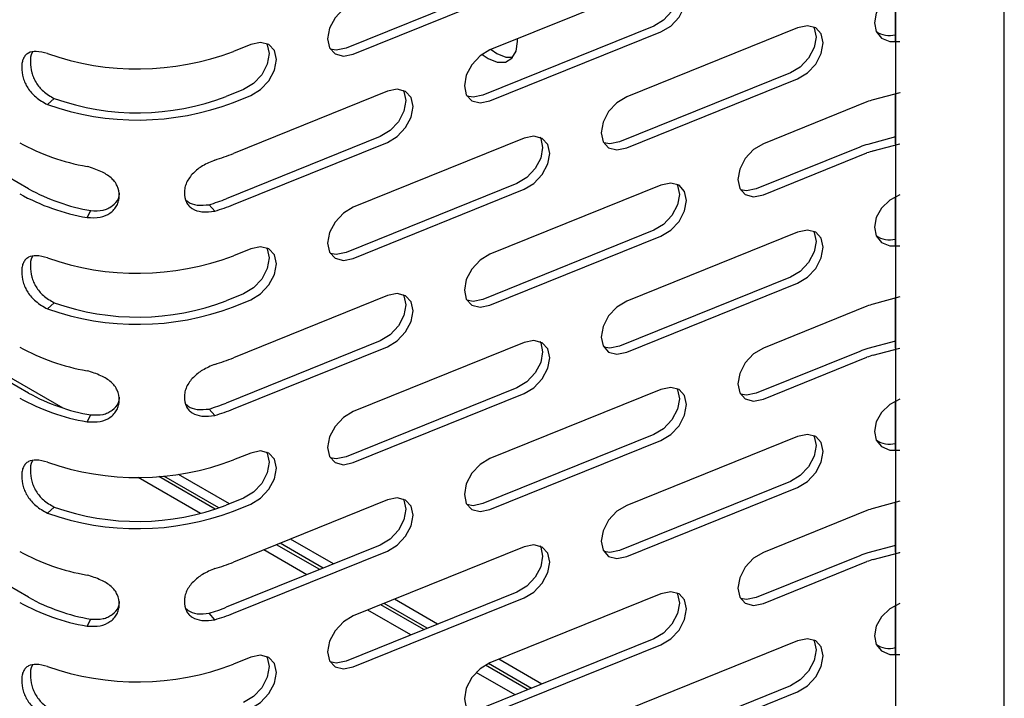
# Model space of a CAD drawing. Units: inches. Extents: x 0.2 to 47.8, y 0.2 to 35.8.
# Drawn here: x 40.5 to 42.8, y 18.6 to 20.2 of the extents above; entities that cross this region are included whole.
import ezdxf

# ---------------------------------------------------------------- set-up
doc = ezdxf.new("R2010")
doc.units = ezdxf.units.IN
doc.header["$MEASUREMENT"] = 0
doc.linetypes.add('SLD-Solid', pattern=[0])
doc.layers.add('OBJECT', color=7, linetype='SLD-Solid', lineweight=25)

msp = doc.modelspace()

# ---------------------------------------------------------------- linework, layer by layer
at = {"color": 7, "linetype": 'SLD-Solid', "lineweight": 25}
for p, q in [((41.6607798, 20.3122301), (41.2512037, 20.1466708)), ((41.268411, 20.1324842), (41.6779871, 20.2980435)), ((42.0056479, 20.3080099), (41.5960719, 20.1424506)), ((41.9884406, 20.1997153), (41.5788646, 20.034156)), ((41.5960719, 20.0199694), (42.0056479, 20.1855287)), ((42.3333087, 20.1954951), (41.9237327, 20.0299358)), ((41.0226654, 20.1556298), (40.9812406, 20.138885)), ((42.3161014, 20.0872005), (41.9065254, 19.9216412)), ((41.9237327, 19.9074546), (42.3333087, 20.073014)), ((41.0054581, 20.0473352), (40.9640333, 20.0305904)), ((41.3503262, 20.043115), (40.9812406, 19.8939227)), ((42.578083, 20.0398327), (42.5145967, 20.0227426)), ((42.5784838, 20.0399406), (42.578083, 20.0398327)), ((40.5355458, 20.0113032), (40.5517656, 20.0258724)), ((40.9812406, 20.0164039), (41.0226654, 20.0331486)), ((42.4995009, 20.0177112), (42.2513935, 19.917421)), ((40.4901806, 19.8095607), (40.2649173, 19.9396024)), ((41.333119, 19.9348204), (40.9640333, 19.7856282)), ((40.9812406, 19.7714416), (41.3503262, 19.9206338)), ((41.6779871, 19.9306002), (41.268411, 19.7650409)), ((42.5677862, 19.9336888), (42.5019182, 19.9159575)), ((42.5145967, 19.9002615), (42.578083, 19.9173516)), ((42.578083, 19.9173516), (42.5784838, 19.9174595)), ((42.4822936, 19.9094167), (42.2341862, 19.8091264)), ((42.2513935, 19.7949398), (42.4995009, 19.8952301)), ((41.6607798, 19.8223056), (41.2512037, 19.6567463)), ((41.268411, 19.6425597), (41.6779871, 19.808119)), ((42.0056479, 19.8180854), (41.5960719, 19.6525261)), ((40.6304714, 19.7405617), (40.6395718, 19.7570643)), ((40.9368252, 19.755867), (40.9229491, 19.7712217)), ((41.9884406, 19.7097908), (41.5788646, 19.5442315)), ((42.3333087, 19.7055706), (41.9237327, 19.5400113)), ((41.5960719, 19.5300449), (42.0056479, 19.6956043)), ((41.0226654, 19.6657053), (40.9812406, 19.6489605)), ((42.3161014, 19.5972761), (41.9065254, 19.4317167)), ((41.9237327, 19.4175301), (42.3333087, 19.5830895)), ((41.0054581, 19.5574107), (40.9640333, 19.540666)), ((41.3503262, 19.5531905), (40.9812406, 19.4039982)), ((40.9812406, 19.5264794), (41.0226654, 19.5432241)), ((42.578083, 19.5499083), (42.5145967, 19.5328182)), ((42.5784838, 19.5500162), (42.578083, 19.5499083)), ((40.5355458, 19.5213787), (40.5517656, 19.5359479)), ((42.4995009, 19.5277868), (42.2513935, 19.4274965)), ((40.4901806, 19.3196362), (40.2649173, 19.4496779)), ((41.333119, 19.4448959), (40.9640333, 19.2957037)), ((42.5677862, 19.4437643), (42.5019182, 19.426033)), ((40.9812406, 19.2815171), (41.3503262, 19.4307094)), ((41.6779871, 19.4406757), (41.268411, 19.2751164)), ((42.5145967, 19.410337), (42.578083, 19.4274271)), ((42.578083, 19.4274271), (42.5784838, 19.427535)), ((42.4822936, 19.4194922), (42.2341862, 19.3192019)), ((42.2513935, 19.3050154), (42.4995009, 19.4053056)), ((40.5733793, 19.2835535), (40.4337483, 19.3641607)), ((41.6607798, 19.3323812), (41.2512037, 19.1668218)), ((42.0056479, 19.3281609), (41.5960719, 19.1626016)), ((41.268411, 19.1526352), (41.6779871, 19.3181946)), ((40.9368252, 19.2659425), (40.9229491, 19.2812972)), ((40.6304714, 19.2506373), (40.6395718, 19.2671398)), ((41.9884406, 19.2198664), (41.5788646, 19.054307)), ((42.3333087, 19.2156461), (41.9237327, 19.0500868)), ((41.5960719, 19.0401205), (42.0056479, 19.2056798)), ((41.0226654, 19.1757808), (40.9812406, 19.159036)), ((40.9025728, 19.0306489), (40.7525143, 19.1172758)), ((40.9374932, 19.0409577), (40.8021166, 19.119109)), ((40.9460602, 19.0439171), (40.8141054, 19.120093)), ((40.9714629, 19.0537447), (40.8493401, 19.1242447)), ((42.3161014, 19.1073516), (41.9065254, 18.9417923)), ((41.9237327, 18.9276057), (42.3333087, 19.093165)), ((41.0054581, 19.0674863), (40.9640333, 19.0507415)), ((40.5355458, 19.0314543), (40.5517656, 19.0460234)), ((41.3503262, 19.063266), (40.9812406, 18.9140738)), ((40.9812406, 19.0365549), (41.0226654, 19.0532997)), ((42.578083, 19.0599838), (42.5145967, 19.0428937)), ((42.5784838, 19.0600917), (42.578083, 19.0599838)), ((42.4995009, 19.0378623), (42.2513935, 18.937572)), ((40.4901806, 18.8297117), (40.2649173, 18.9597534)), ((41.333119, 18.9549715), (40.9640333, 18.8057792)), ((41.1880325, 18.8963244), (41.0847844, 18.9559283)), ((41.1960865, 18.89958), (41.0928383, 18.9591839)), ((41.2210401, 18.9096668), (41.117792, 18.9692707)), ((41.6779871, 18.9507512), (41.268411, 18.7851919)), ((42.5677862, 18.9538398), (42.5019182, 18.9361086)), ((40.9812406, 18.7915926), (41.3503262, 18.9407849)), ((41.1569906, 18.8837766), (41.0537425, 18.9433805)), ((42.4822936, 18.9295677), (42.2341862, 18.8292775)), ((42.5145967, 18.9204125), (42.578083, 18.9375027)), ((42.578083, 18.9375027), (42.5784838, 18.9376105)), ((42.2513935, 18.8150909), (42.4995009, 18.9153812)), ((41.6607798, 18.8424567), (41.2512037, 18.6768974)), ((42.0056479, 18.8382364), (41.5960719, 18.6726771)), ((41.268411, 18.6627108), (41.6779871, 18.8282701)), ((41.4376097, 18.7522466), (41.3343615, 18.8118505)), ((41.4456637, 18.7555022), (41.3424155, 18.8151061)), ((41.4706173, 18.765589), (41.3673692, 18.8251929)), ((40.9368252, 18.776018), (40.9229491, 18.7913727)), ((41.4065678, 18.7396988), (41.3033196, 18.7993027)), ((40.6304714, 18.7607128), (40.6395718, 18.7772154)), ((41.9884406, 18.7299419), (41.5788646, 18.5643826)), ((41.5960719, 18.550196), (42.0056479, 18.7157553)), ((42.3333087, 18.7257216), (41.9237327, 18.5601623)), ((41.0226654, 18.6858563), (40.9812406, 18.6691115)), ((41.6871869, 18.6081687), (41.5849666, 18.6671793)), ((41.6952409, 18.6114243), (41.5921218, 18.6709537)), ((41.7201945, 18.6215111), (41.6169464, 18.681115)), ((41.656145, 18.5956209), (41.5628235, 18.6494943)), ((42.3161014, 18.6174271), (41.9065254, 18.4518678)), ((41.9237327, 18.4376812), (42.3333087, 18.6032405))]:
    msp.add_line(p, q, dxfattribs=at)
at = {"color": 7, "linetype": 'SLD-Solid', "lineweight": 25, "flags": 128}
for points in [[(42.0435605, 20.3102835), (42.0452004, 20.3073352), (42.049877, 20.2857898), (42.0452004, 20.2604637), (42.0318827, 20.2352125), (42.0119513, 20.2138805), (41.9884406, 20.1997153)], [(42.0056479, 20.1855287), (42.0291586, 20.1996939), (42.04909, 20.2210259), (42.0624077, 20.2462771), (42.0670843, 20.2716032), (42.0624077, 20.2931486), (42.04909, 20.3076331), (42.0291586, 20.3128517), (42.0056479, 20.3080099)], [(42.578083, 20.28446), (42.5543273, 20.2717269), (42.5346708, 20.2528478), (42.521725, 20.230331), (42.5172098, 20.2071678), (42.521725, 20.1864355), (42.5346708, 20.1708885), (42.5543273, 20.1625922), (42.578083, 20.1626489)], [(41.268411, 20.2549653), (41.2449003, 20.2408002), (41.2249689, 20.2194682), (41.2116512, 20.194217), (41.2069746, 20.1688909), (41.2116512, 20.1473455), (41.2249689, 20.1328609), (41.2449003, 20.1276424), (41.268411, 20.1324842)], [(42.3333087, 20.073014), (42.3568194, 20.0871791), (42.3767508, 20.1085111), (42.3900685, 20.1337623), (42.3947451, 20.1590884), (42.3900685, 20.1806338), (42.3767508, 20.1951183), (42.3568194, 20.2003369), (42.3333087, 20.1954951)], [(42.3712214, 20.1977687), (42.3728612, 20.1948204), (42.3775378, 20.173275), (42.3728612, 20.1479489), (42.3595435, 20.1226977), (42.3396121, 20.1013657), (42.3161014, 20.0872005)], [(41.0605781, 20.1579034), (41.062218, 20.1549551), (41.0668945, 20.1334097), (41.062218, 20.1080836), (41.0489002, 20.0828324), (41.0289688, 20.0615004), (41.0054581, 20.0473352)], [(41.0226654, 20.0331486), (41.0461761, 20.0473138), (41.0661075, 20.0686458), (41.0794253, 20.093897), (41.0841018, 20.1192231), (41.0794253, 20.1407685), (41.0661075, 20.155253), (41.0461761, 20.1604716), (41.0226654, 20.1556298)], [(41.2512037, 20.1466708), (41.2276931, 20.141829), (41.2132911, 20.1443972)], [(41.5960719, 20.1424506), (41.5725612, 20.1282854), (41.5526298, 20.1069534), (41.539312, 20.0817022), (41.5346355, 20.0563761), (41.539312, 20.0348307), (41.5526298, 20.0203462), (41.5725612, 20.0151276), (41.5960719, 20.0199694)], [(41.3882389, 20.0453886), (41.3898788, 20.0424403), (41.3945554, 20.0208949), (41.3898788, 19.9955688), (41.376561, 19.9703176), (41.3566296, 19.9489856), (41.333119, 19.9348204)], [(41.3503262, 19.9206338), (41.3738369, 19.934799), (41.3937683, 19.956131), (41.4070861, 19.9813822), (41.4117626, 20.0067083), (41.4070861, 20.0282537), (41.3937683, 20.0427382), (41.3738369, 20.0479568), (41.3503262, 20.043115)], [(41.5788646, 20.034156), (41.5553539, 20.0293142), (41.5409519, 20.0318824)], [(41.9237327, 20.0299358), (41.900222, 20.0157706), (41.8802906, 19.9944386), (41.8669728, 19.9691874), (41.8622963, 19.9438613), (41.8669728, 19.9223159), (41.8802906, 19.9078314), (41.900222, 19.9026128), (41.9237327, 19.9074546)], [(41.7158997, 19.9328738), (41.7175396, 19.9299255), (41.7222162, 19.9083801), (41.7175396, 19.883054), (41.7042219, 19.8578028), (41.6842905, 19.8364708), (41.6607798, 19.8223056)], [(41.6779871, 19.808119), (41.7014978, 19.8222842), (41.7214292, 19.8436162), (41.7347469, 19.8688674), (41.7394235, 19.8941935), (41.7347469, 19.9157389), (41.7214292, 19.9302234), (41.7014978, 19.935442), (41.6779871, 19.9306002)], [(41.9065254, 19.9216412), (41.8830147, 19.9167994), (41.8686127, 19.9193676)], [(42.2513935, 19.917421), (42.2278828, 19.9032558), (42.2079514, 19.8819238), (42.1946337, 19.8566726), (42.1899571, 19.8313465), (42.1946337, 19.8098011), (42.2079514, 19.7953166), (42.2278828, 19.790098), (42.2513935, 19.7949398)], [(42.0056479, 19.6956043), (42.0291586, 19.7097694), (42.04909, 19.7311014), (42.0624077, 19.7563526), (42.0670843, 19.7816787), (42.0624077, 19.8032241), (42.04909, 19.8177087), (42.0291586, 19.8229272), (42.0056479, 19.8180854)], [(42.0435605, 19.820359), (42.0452004, 19.8174107), (42.049877, 19.7958653), (42.0452004, 19.7705392), (42.0318827, 19.745288), (42.0119513, 19.723956), (41.9884406, 19.7097908)], [(42.2341862, 19.8091264), (42.2106755, 19.8042846), (42.1962735, 19.8068528)], [(42.578083, 19.7945355), (42.5543273, 19.7818024), (42.5346708, 19.7629233), (42.521725, 19.7404065), (42.5172098, 19.7172433), (42.521725, 19.696511), (42.5346708, 19.680964), (42.5543273, 19.6726677), (42.578083, 19.6727244)], [(41.268411, 19.7650409), (41.2449003, 19.7508757), (41.2249689, 19.7295437), (41.2116512, 19.7042925), (41.2069746, 19.6789664), (41.2116512, 19.657421), (41.2249689, 19.6429365), (41.2449003, 19.6377179), (41.268411, 19.6425597)], [(42.3712214, 19.7078442), (42.3728612, 19.7048959), (42.3775378, 19.6833505), (42.3728612, 19.6580244), (42.3595435, 19.6327732), (42.3396121, 19.6114412), (42.3161014, 19.5972761)], [(42.3333087, 19.5830895), (42.3568194, 19.5972546), (42.3767508, 19.6185866), (42.3900685, 19.6438378), (42.3947451, 19.6691639), (42.3900685, 19.6907093), (42.3767508, 19.7051939), (42.3568194, 19.7104124), (42.3333087, 19.7055706)], [(41.0605781, 19.6679789), (41.062218, 19.6650306), (41.0668945, 19.6434852), (41.062218, 19.6181591), (41.0489002, 19.5929079), (41.0289688, 19.5715759), (41.0054581, 19.5574107)], [(41.0226654, 19.5432241), (41.0461761, 19.5573893), (41.0661075, 19.5787213), (41.0794253, 19.6039725), (41.0841018, 19.6292986), (41.0794253, 19.650844), (41.0661075, 19.6653285), (41.0461761, 19.6705471), (41.0226654, 19.6657053)], [(41.2512037, 19.6567463), (41.2276931, 19.6519045), (41.2132911, 19.6544727)], [(41.5960719, 19.6525261), (41.5725612, 19.6383609), (41.5526298, 19.6170289), (41.539312, 19.5917777), (41.5346355, 19.5664516), (41.539312, 19.5449062), (41.5526298, 19.5304217), (41.5725612, 19.5252031), (41.5960719, 19.5300449)], [(41.3882389, 19.5554641), (41.3898788, 19.5525158), (41.3945554, 19.5309704), (41.3898788, 19.5056443), (41.376561, 19.4803931), (41.3566296, 19.4590611), (41.333119, 19.4448959)], [(41.3503262, 19.4307094), (41.3738369, 19.4448745), (41.3937683, 19.4662065), (41.4070861, 19.4914577), (41.4117626, 19.5167838), (41.4070861, 19.5383292), (41.3937683, 19.5528137), (41.3738369, 19.5580323), (41.3503262, 19.5531905)], [(41.5788646, 19.5442315), (41.5553539, 19.5393897), (41.5409519, 19.5419579)], [(41.9237327, 19.5400113), (41.900222, 19.5258461), (41.8802906, 19.5045141), (41.8669728, 19.4792629), (41.8622963, 19.4539368), (41.8669728, 19.4323914), (41.8802906, 19.4179069), (41.900222, 19.4126883), (41.9237327, 19.4175301)], [(41.6779871, 19.3181946), (41.7014978, 19.3323597), (41.7214292, 19.3536917), (41.7347469, 19.3789429), (41.7394235, 19.404269), (41.7347469, 19.4258144), (41.7214292, 19.440299), (41.7014978, 19.4455175), (41.6779871, 19.4406757)], [(41.7158997, 19.4429493), (41.7175396, 19.440001), (41.7222162, 19.4184556), (41.7175396, 19.3931295), (41.7042219, 19.3678783), (41.6842905, 19.3465463), (41.6607798, 19.3323812)], [(41.9065254, 19.4317167), (41.8830147, 19.4268749), (41.8686127, 19.4294431)], [(42.2513935, 19.4274965), (42.2278828, 19.4133313), (42.2079514, 19.3919993), (42.1946337, 19.3667481), (42.1899571, 19.341422), (42.1946337, 19.3198766), (42.2079514, 19.3053921), (42.2278828, 19.3001735), (42.2513935, 19.3050154)], [(42.0435605, 19.3304345), (42.0452004, 19.3274862), (42.049877, 19.3059408), (42.0452004, 19.2806147), (42.0318827, 19.2553635), (42.0119513, 19.2340315), (41.9884406, 19.2198664)], [(42.0056479, 19.2056798), (42.0291586, 19.219845), (42.04909, 19.2411769), (42.0624077, 19.2664281), (42.0670843, 19.2917542), (42.0624077, 19.3132996), (42.04909, 19.3277842), (42.0291586, 19.3330028), (42.0056479, 19.3281609)], [(42.2341862, 19.3192019), (42.2106755, 19.3143601), (42.1962735, 19.3169283)], [(42.578083, 19.304611), (42.5543273, 19.2918779), (42.5346708, 19.2729989), (42.521725, 19.250482), (42.5172098, 19.2273188), (42.521725, 19.2065865), (42.5346708, 19.1910395), (42.5543273, 19.1827432), (42.578083, 19.1827999)], [(41.268411, 19.2751164), (41.2449003, 19.2609512), (41.2249689, 19.2396192), (41.2116512, 19.214368), (41.2069746, 19.1890419), (41.2116512, 19.1674965), (41.2249689, 19.153012), (41.2449003, 19.1477934), (41.268411, 19.1526352)], [(42.3712214, 19.2179197), (42.3728612, 19.2149714), (42.3775378, 19.193426), (42.3728612, 19.1680999), (42.3595435, 19.1428487), (42.3396121, 19.1215168), (42.3161014, 19.1073516)], [(42.3333087, 19.093165), (42.3568194, 19.1073302), (42.3767508, 19.1286621), (42.3900685, 19.1539133), (42.3947451, 19.1792394), (42.3900685, 19.2007848), (42.3767508, 19.2152694), (42.3568194, 19.220488), (42.3333087, 19.2156461)], [(41.0605781, 19.1780544), (41.062218, 19.1751061), (41.0668945, 19.1535607), (41.062218, 19.1282346), (41.0489002, 19.1029834), (41.0289688, 19.0816514), (41.0054581, 19.0674863)], [(41.0226654, 19.0532997), (41.0461761, 19.0674648), (41.0661075, 19.0887968), (41.0794253, 19.114048), (41.0841018, 19.1393741), (41.0794253, 19.1609195), (41.0661075, 19.1754041), (41.0461761, 19.1806226), (41.0226654, 19.1757808)], [(41.2512037, 19.1668218), (41.2276931, 19.16198), (41.2132911, 19.1645482)], [(41.5960719, 19.1626016), (41.5725612, 19.1484364), (41.5526298, 19.1271044), (41.539312, 19.1018532), (41.5346355, 19.0765271), (41.539312, 19.0549817), (41.5526298, 19.0404972), (41.5725612, 19.0352786), (41.5960719, 19.0401205)], [(41.3503262, 18.9407849), (41.3738369, 18.95495), (41.3937683, 18.976282), (41.4070861, 19.0015332), (41.4117626, 19.0268593), (41.4070861, 19.0484047), (41.3937683, 19.0628893), (41.3738369, 19.0681078), (41.3503262, 19.063266)], [(41.3882389, 19.0655396), (41.3898788, 19.0625913), (41.3945554, 19.0410459), (41.3898788, 19.0157198), (41.376561, 18.9904686), (41.3566296, 18.9691366), (41.333119, 18.9549715)], [(41.5788646, 19.054307), (41.5553539, 19.0494652), (41.5409519, 19.0520334)], [(41.9237327, 19.0500868), (41.900222, 19.0359216), (41.8802906, 19.0145896), (41.8669728, 18.9893384), (41.8622963, 18.9640123), (41.8669728, 18.9424669), (41.8802906, 18.9279824), (41.900222, 18.9227638), (41.9237327, 18.9276057)], [(41.7158997, 18.9530248), (41.7175396, 18.9500765), (41.7222162, 18.9285311), (41.7175396, 18.903205), (41.7042219, 18.8779538), (41.6842905, 18.8566218), (41.6607798, 18.8424567)], [(41.6779871, 18.8282701), (41.7014978, 18.8424353), (41.7214292, 18.8637672), (41.7347469, 18.8890184), (41.7394235, 18.9143445), (41.7347469, 18.9358899), (41.7214292, 18.9503745), (41.7014978, 18.9555931), (41.6779871, 18.9507512)], [(41.9065254, 18.9417923), (41.8830147, 18.9369504), (41.8686127, 18.9395187)], [(42.2513935, 18.937572), (42.2278828, 18.9234068), (42.2079514, 18.9020748), (42.1946337, 18.8768237), (42.1899571, 18.8514975), (42.1946337, 18.8299522), (42.2079514, 18.8154676), (42.2278828, 18.810249), (42.2513935, 18.8150909)], [(42.0435605, 18.84051), (42.0452004, 18.8375617), (42.049877, 18.8160163), (42.0452004, 18.7906902), (42.0318827, 18.765439), (42.0119513, 18.7441071), (41.9884406, 18.7299419)], [(42.0056479, 18.7157553), (42.0291586, 18.7299205), (42.04909, 18.7512524), (42.0624077, 18.7765036), (42.0670843, 18.8018297), (42.0624077, 18.8233751), (42.04909, 18.8378597), (42.0291586, 18.8430783), (42.0056479, 18.8382364)], [(42.2341862, 18.8292775), (42.2106755, 18.8244356), (42.1962735, 18.8270039)], [(42.578083, 18.8146865), (42.5543273, 18.8019534), (42.5346708, 18.7830744), (42.521725, 18.7605575), (42.5172098, 18.7373943), (42.521725, 18.716662), (42.5346708, 18.701115), (42.5543273, 18.6928187), (42.578083, 18.6928754)], [(41.268411, 18.7851919), (41.2449003, 18.7710267), (41.2249689, 18.7496947), (41.2116512, 18.7244435), (41.2069746, 18.6991174), (41.2116512, 18.677572), (41.2249689, 18.6630875), (41.2449003, 18.6578689), (41.268411, 18.6627108)], [(42.3712214, 18.7279952), (42.3728612, 18.7250469), (42.3775378, 18.7035015), (42.3728612, 18.6781754), (42.3595435, 18.6529242), (42.3396121, 18.6315923), (42.3161014, 18.6174271)], [(42.3333087, 18.6032405), (42.3568194, 18.6174057), (42.3767508, 18.6387377), (42.3900685, 18.6639888), (42.3947451, 18.6893149), (42.3900685, 18.7108603), (42.3767508, 18.7253449), (42.3568194, 18.7305635), (42.3333087, 18.7257216)], [(41.0226654, 18.5633752), (41.0461761, 18.5775404), (41.0661075, 18.5988723), (41.0794253, 18.6241235), (41.0841018, 18.6494496), (41.0794253, 18.670995), (41.0661075, 18.6854796), (41.0461761, 18.6906982), (41.0226654, 18.6858563)], [(41.0605781, 18.6881299), (41.062218, 18.6851816), (41.0668945, 18.6636362), (41.062218, 18.6383101), (41.0489002, 18.6130589), (41.0289688, 18.5917269), (41.0054581, 18.5775618)], [(41.2512037, 18.6768974), (41.2276931, 18.6720555), (41.2132911, 18.6746238)], [(41.5960719, 18.6726771), (41.5725612, 18.6585119), (41.5526298, 18.6371799), (41.539312, 18.6119287), (41.5346355, 18.5866026), (41.539312, 18.5650573), (41.5526298, 18.5505727), (41.5725612, 18.5453541), (41.5960719, 18.550196)]]:
    msp.add_lwpolyline(points, dxfattribs=at)
at = {"color": 7, "linetype": 'SLD-Solid', "lineweight": 25}
for centre, radius, start, end in [((42.5533286, 20.2321867), 0.0553109, 234.8332016, 285.1524064), ((40.7514401, 20.7439011), 0.6471883, 250.5132973, 290.7980538), ((40.7514401, 20.6214199), 0.6471883, 250.5132973, 290.7980538), ((40.7514679, 20.5902303), 0.5986492, 250.5132973, 290.7980538), ((42.5485825, 19.8956125), 0.1315944, 104.9669096, 111.8992632), ((40.7161332, 20.3649907), 0.5092048, 240.9615972, 260.3152753), ((42.5460996, 19.7506884), 0.1710728, 104.9669096, 111.8992632), ((40.7889918, 20.371055), 0.5144073, 286.7015206, 291.9457693), ((42.5485825, 19.7731314), 0.1315944, 104.9669096, 111.8992632), ((40.718809, 20.2213661), 0.4710145, 240.9615972, 260.3152753), ((40.7161332, 20.2425096), 0.5092048, 240.9615972, 260.3152753), ((40.7862032, 20.2269756), 0.4758267, 286.7015206, 291.9457693), ((40.7889918, 20.2485739), 0.5144073, 286.7015206, 291.9457693), ((42.5533286, 19.7422622), 0.0553109, 234.8332016, 285.1524064), ((40.7514401, 20.2539766), 0.6471883, 250.5132973, 290.7980538), ((40.7514679, 20.1003058), 0.5986492, 250.5132973, 290.7980538), ((40.7514401, 20.1314954), 0.6471883, 250.5132973, 290.7980538), ((42.5485825, 19.405688), 0.1315944, 104.9669096, 111.8992632), ((40.7161332, 19.8750662), 0.5092048, 240.9615972, 260.3152753), ((42.5460996, 19.2607639), 0.1710728, 104.9669096, 111.8992632), ((40.7889918, 19.8811305), 0.5144073, 286.7015206, 291.9457693), ((42.5485825, 19.2832069), 0.1315944, 104.9669096, 111.8992632), ((40.7161332, 19.7525851), 0.5092048, 240.9615972, 260.3152753), ((40.718809, 19.7314416), 0.4710145, 240.9615972, 260.3152753), ((40.7862032, 19.7370511), 0.4758267, 286.7015206, 291.9457693), ((40.7889918, 19.7586494), 0.5144073, 286.7015206, 291.9457693), ((42.5533286, 19.2523377), 0.0553109, 234.8332016, 285.1524064), ((40.7514401, 19.7640521), 0.6471883, 250.5132973, 290.7980538), ((40.7514679, 19.6103813), 0.5986492, 250.5132973, 290.7980538), ((42.5485825, 18.9157636), 0.1315944, 104.9669096, 111.8992632), ((40.7514401, 19.641571), 0.6471883, 250.5132973, 290.7980538), ((40.7161332, 19.3851417), 0.5092048, 240.9615972, 260.3152753), ((42.5460996, 18.7708394), 0.1710728, 104.9669096, 111.8992632), ((40.7889918, 19.391206), 0.5144073, 286.7015206, 291.9457693), ((42.5485825, 18.7932824), 0.1315944, 104.9669096, 111.8992632), ((40.7161332, 19.2626606), 0.5092048, 240.9615972, 260.3152753), ((40.718809, 19.2415171), 0.4710145, 240.9615972, 260.3152753), ((40.7862032, 19.2471266), 0.4758267, 286.7015206, 291.9457693), ((40.7889918, 19.2687249), 0.5144073, 286.7015206, 291.9457693), ((42.5533286, 18.7624133), 0.0553109, 234.8332016, 285.1524064), ((40.7514401, 19.2741276), 0.6471883, 250.5132973, 290.7980538)]:
    msp.add_arc(centre, radius, start, end, dxfattribs=at)
for points, knots in [([(40.5355458, 20.1337844), (40.5262497, 20.136118), (40.5092401, 20.1403881), (40.4922123, 20.1369384), (40.482796, 20.1299575), (40.477505, 20.1223627), (40.47441, 20.1125748), (40.473228, 20.0972375), (40.4752451, 20.080066), (40.4815259, 20.0629288), (40.4905544, 20.0465589), (40.5082034, 20.0268075), (40.5258389, 20.0168075), (40.5355458, 20.0113032)], [0, 0, 0, 0, 0.139652201, 0.255529352, 0.317616034, 0.377137113, 0.436738731, 0.499056984, 0.621013941, 0.676716727, 0.732208127, 0.852602066, 1, 1, 1, 1]), ([(40.5004689, 20.1370131), (40.4997518, 20.1362501), (40.4948945, 20.1310816), (40.4940946, 20.1132993), (40.4959084, 20.0927747), (40.5017658, 20.0757807), (40.510006, 20.0599122), (40.5262616, 20.0407218), (40.5427593, 20.0311162), (40.5517656, 20.0258724)], [0, 0, 0, 0, 0.033618711, 0.227709505, 0.42299692, 0.51100644, 0.597331627, 0.780178515, 1, 1, 1, 1]), ([(40.9368252, 19.8783481), (40.9267371, 19.8741846), (40.9082784, 19.8665665), (40.8874985, 19.8504444), (40.8755645, 19.8363074), (40.8686668, 19.8246272), (40.8645617, 19.812426), (40.8629751, 19.7961608), (40.8656994, 19.7805784), (40.8739201, 19.7683018), (40.8854418, 19.7588199), (40.9071318, 19.7522541), (40.9262837, 19.7545844), (40.9368252, 19.755867)], [0, 0, 0, 0, 0.139652201, 0.255529352, 0.317616034, 0.377137113, 0.436738731, 0.499056984, 0.621013941, 0.676716727, 0.732208127, 0.852602066, 1, 1, 1, 1]), ([(40.6304714, 19.7405617), (40.6412591, 19.7400585), (40.6609979, 19.7391376), (40.6827993, 19.7484453), (40.6952483, 19.7591477), (40.7024136, 19.7690424), (40.7066673, 19.7802523), (40.7083085, 19.7961531), (40.7054929, 19.8123448), (40.6969582, 19.8267161), (40.6849517, 19.8394315), (40.6622201, 19.8529457), (40.6417426, 19.8594582), (40.6304714, 19.8630429)], [0, 0, 0, 0, 0.139652201, 0.255529352, 0.317616034, 0.377137113, 0.436738731, 0.499056984, 0.621013941, 0.676716727, 0.732208127, 0.852602066, 1, 1, 1, 1]), ([(40.6395718, 19.7570643), (40.6495373, 19.756771), (40.6636016, 19.7563571), (40.6805696, 19.7617132), (40.6939922, 19.7703317), (40.7062091, 19.7827823), (40.7079255, 19.7948897), (40.708549, 19.7992879)], [0, 0, 0, 0, 0.304799235, 0.430161811, 0.564391116, 0.841757216, 1, 1, 1, 1]), ([(40.8689281, 19.781655), (40.8701514, 19.7804656), (40.8765567, 19.7742375), (40.8954432, 19.7684224), (40.9132359, 19.7702332), (40.9229491, 19.7712217)], [0, 0, 0, 0, 0.096813807, 0.506939847, 1, 1, 1, 1]), ([(40.5355458, 19.6438599), (40.5262497, 19.6461936), (40.5092401, 19.6504636), (40.4922123, 19.6470139), (40.482796, 19.640033), (40.477505, 19.6324382), (40.47441, 19.6226503), (40.473228, 19.607313), (40.4752451, 19.5901415), (40.4815259, 19.5730043), (40.4905544, 19.5566344), (40.5082034, 19.536883), (40.5258389, 19.526883), (40.5355458, 19.5213787)], [0, 0, 0, 0, 0.139652201, 0.2555293516, 0.3176160337, 0.3771371134, 0.4367387315, 0.4990569839, 0.6210139406, 0.6767167275, 0.7322081266, 0.8526020663, 1, 1, 1, 1]), ([(40.5004689, 19.6470886), (40.4997518, 19.6463256), (40.4948945, 19.6411571), (40.4940946, 19.6233748), (40.4959084, 19.6028502), (40.5017658, 19.5858562), (40.510006, 19.5699877), (40.5262616, 19.5507973), (40.5427593, 19.5411917), (40.5517656, 19.5359479)], [0, 0, 0, 0, 0.033618711, 0.227709505, 0.42299692, 0.51100644, 0.597331627, 0.780178515, 1, 1, 1, 1]), ([(40.6304714, 19.2506373), (40.6412591, 19.250134), (40.6609979, 19.2492131), (40.6827993, 19.2585208), (40.6952483, 19.2692232), (40.7024136, 19.2791179), (40.7066673, 19.2903278), (40.7083085, 19.3062286), (40.7054929, 19.3224203), (40.6969582, 19.3367916), (40.6849517, 19.349507), (40.6622201, 19.3630212), (40.6417426, 19.3695337), (40.6304714, 19.3731184)], [0, 0, 0, 0, 0.139652201, 0.255529352, 0.317616034, 0.377137113, 0.436738731, 0.499056984, 0.621013941, 0.676716727, 0.732208127, 0.852602066, 1, 1, 1, 1]), ([(40.9368252, 19.3884236), (40.9267371, 19.3842601), (40.9082784, 19.376642), (40.8874985, 19.36052), (40.8755645, 19.3463829), (40.8686668, 19.3347027), (40.8645617, 19.3225015), (40.8629751, 19.3062363), (40.8656994, 19.2906539), (40.8739201, 19.2783773), (40.8854418, 19.2688954), (40.9071318, 19.2623296), (40.9262837, 19.2646599), (40.9368252, 19.2659425)], [0, 0, 0, 0, 0.139652201, 0.2555293516, 0.3176160337, 0.3771371134, 0.4367387315, 0.4990569839, 0.6210139406, 0.6767167275, 0.7322081266, 0.8526020663, 1, 1, 1, 1]), ([(40.6395718, 19.2671398), (40.6495373, 19.2668466), (40.6636016, 19.2664327), (40.6805696, 19.2717887), (40.6939922, 19.2804072), (40.7062091, 19.2928578), (40.7079255, 19.3049652), (40.708549, 19.3093634)], [0, 0, 0, 0, 0.304799235, 0.430161811, 0.564391116, 0.841757216, 1, 1, 1, 1]), ([(40.8689281, 19.2917305), (40.8701514, 19.2905411), (40.8765567, 19.284313), (40.8954432, 19.2784979), (40.9132359, 19.2803087), (40.9229491, 19.2812972)], [0, 0, 0, 0, 0.096813807, 0.506939847, 1, 1, 1, 1]), ([(40.5355458, 19.1539354), (40.5262497, 19.1562691), (40.5092401, 19.1605391), (40.4922123, 19.1570894), (40.482796, 19.1501085), (40.477505, 19.1425137), (40.47441, 19.1327258), (40.473228, 19.1173886), (40.4752451, 19.100217), (40.4815259, 19.0830798), (40.4905544, 19.0667099), (40.5082034, 19.0469585), (40.5258389, 19.0369585), (40.5355458, 19.0314543)], [0, 0, 0, 0, 0.139652201, 0.255529352, 0.317616034, 0.377137113, 0.436738731, 0.499056984, 0.621013941, 0.676716727, 0.732208127, 0.852602066, 1, 1, 1, 1]), ([(40.5004689, 19.1571641), (40.4997518, 19.1564011), (40.4948945, 19.1512326), (40.4940946, 19.1334503), (40.4959084, 19.1129257), (40.5017658, 19.0959317), (40.510006, 19.0800632), (40.5262616, 19.0608728), (40.5427593, 19.0512672), (40.5517656, 19.0460234)], [0, 0, 0, 0, 0.033618711, 0.227709505, 0.42299692, 0.51100644, 0.597331627, 0.780178515, 1, 1, 1, 1]), ([(40.6304714, 18.7607128), (40.6412591, 18.7602095), (40.6609979, 18.7592886), (40.6827993, 18.7685963), (40.6952483, 18.7792987), (40.7024136, 18.7891934), (40.7066673, 18.8004034), (40.7083085, 18.8163041), (40.7054929, 18.8324959), (40.6969582, 18.8468672), (40.6849517, 18.8595825), (40.6622201, 18.8730967), (40.6417426, 18.8796093), (40.6304714, 18.8831939)], [0, 0, 0, 0, 0.139652201, 0.255529352, 0.317616034, 0.377137113, 0.436738731, 0.499056984, 0.621013941, 0.676716727, 0.732208127, 0.852602066, 1, 1, 1, 1]), ([(40.9368252, 18.8984991), (40.9267371, 18.8943357), (40.9082784, 18.8867175), (40.8874985, 18.8705955), (40.8755645, 18.8564584), (40.8686668, 18.8447783), (40.8645617, 18.832577), (40.8629751, 18.8163118), (40.8656994, 18.8007295), (40.8739201, 18.7884528), (40.8854418, 18.7789709), (40.9071318, 18.7724051), (40.9262837, 18.7747354), (40.9368252, 18.776018)], [0, 0, 0, 0, 0.139652201, 0.255529352, 0.317616034, 0.377137113, 0.436738731, 0.499056984, 0.621013941, 0.676716727, 0.732208127, 0.852602066, 1, 1, 1, 1]), ([(40.6395718, 18.7772154), (40.6495373, 18.7769221), (40.6636016, 18.7765082), (40.6805696, 18.7818642), (40.6939922, 18.7904827), (40.7062091, 18.8029333), (40.7079255, 18.8150407), (40.708549, 18.8194389)], [0, 0, 0, 0, 0.304799235, 0.430161811, 0.564391116, 0.841757216, 1, 1, 1, 1]), ([(40.8689281, 18.8018061), (40.8701514, 18.8006166), (40.8765567, 18.7943885), (40.8954432, 18.7885735), (40.9132359, 18.7903842), (40.9229491, 18.7913727)], [0, 0, 0, 0, 0.096813807, 0.506939847, 1, 1, 1, 1]), ([(40.5355458, 18.6640109), (40.5262497, 18.6663446), (40.5092401, 18.6706146), (40.4922123, 18.6671649), (40.482796, 18.660184), (40.477505, 18.6525892), (40.47441, 18.6428013), (40.473228, 18.6274641), (40.4752451, 18.6102925), (40.4815259, 18.5931553), (40.4905544, 18.5767854), (40.5082034, 18.557034), (40.5258389, 18.547034), (40.5355458, 18.5415298)], [0, 0, 0, 0, 0.139652201, 0.255529352, 0.317616034, 0.377137113, 0.436738731, 0.499056984, 0.621013941, 0.676716727, 0.732208127, 0.852602066, 1, 1, 1, 1]), ([(40.5004689, 18.6672397), (40.4997518, 18.6664766), (40.4948945, 18.6613081), (40.4940946, 18.6435259), (40.4959084, 18.6230012), (40.5017658, 18.6060073), (40.510006, 18.5901387), (40.5262616, 18.5709483), (40.5427593, 18.5613427), (40.5517656, 18.5560989)], [0, 0, 0, 0, 0.0336187111, 0.2277095054, 0.4229969203, 0.5110064402, 0.5973316265, 0.7801785154, 1, 1, 1, 1])]:
    msp.add_open_spline(points, degree=3, knots=knots, dxfattribs=at)
at = {"layer": 'OBJECT', "linetype": 'SLD-Solid', "lineweight": 25}
for p, q in [((42.8286457, 17.7414292), (42.8286457, 25.1107101)), ((42.5677862, 20.1640323), (42.5677862, 20.2799835)), ((41.5770135, 20.1317256), (41.5913117, 20.1217846)), ((41.5987616, 20.1435378), (41.6125249, 20.1340307)), ((42.5677862, 19.9174595), (42.5677862, 20.0370609)), ((42.5677862, 19.6741078), (42.5677862, 19.790059)), ((42.5677862, 19.427535), (42.5677862, 19.5471364)), ((42.5677862, 19.1841833), (42.5677862, 19.3001345)), ((42.5677862, 18.9376105), (42.5677862, 19.0572119)), ((42.5677862, 18.6942588), (42.5677862, 18.81021))]:
    msp.add_line(p, q, dxfattribs=at)
at = {"layer": 'OBJECT'}
msp.add_line((42.5677862, 24.7600235), (42.5677862, 18.0929678), dxfattribs=at)
at = {"layer": 'OBJECT', "linetype": 'SLD-Solid', "lineweight": 25, "flags": 128}
for points in [[(41.5913117, 20.1217846), (41.6131625, 20.1131669), (41.6328744, 20.1133855), (41.6485179, 20.1224192), (41.6585616, 20.1393837), (41.6620224, 20.1626183), (41.6618126, 20.1690244)], [(41.6125249, 20.1340307), (41.6343757, 20.125413), (41.6507766, 20.1249276)]]:
    msp.add_lwpolyline(points, dxfattribs=at)

doc.saveas('drawing.dxf')
